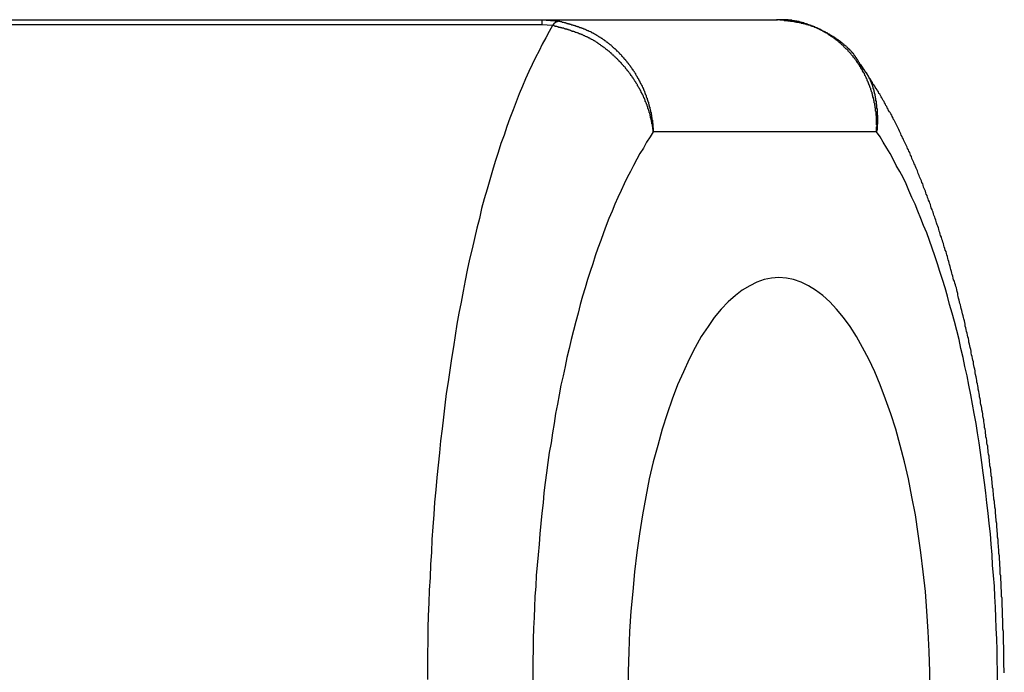
# Model space of a CAD drawing. Extents: x -175 to 199, y 100 to 320.
# Drawn here: x -122 to -119, y 156 to 158 of the extents above; entities that cross this region are included whole.
import ezdxf

# ---------------------------------------------------------------- set-up
doc = ezdxf.new("R2010")
doc.units = 0
doc.layers.get('0').update_dxf_attribs({"linetype": 'CONTINUOUS'})

msp = doc.modelspace()

# ---------------------------------------------------------------- linework, layer by layer
at = {"color": 7, "linetype": 'CONTINUOUS'}
for p, q in [((-123.8391, 157.7532), (-120.4774, 157.7532)), ((-120.4774, 157.7532), (-119.9536, 157.7532)), ((-120.4774, 157.7532), (-120.4388, 157.7501)), ((-120.4774, 157.7532), (-120.4774, 157.7421)), ((-120.4536, 157.7401), (-120.4774, 157.7421)), ((-119.7308, 157.5032), (-120.2289, 157.5032))]:
    msp.add_line(p, q, dxfattribs=at)
at = {"color": 8, "linetype": 'CONTINUOUS'}
msp.add_line((-120.4774, 157.7421), (-123.8391, 157.7421), dxfattribs=at)
at = {"color": 7, "linetype": 'CONTINUOUS'}
for points in [[(-120.454, 157.74, 0), (-120.461, 157.727, 0), (-120.469, 157.713, 0), (-120.477, 157.699, 0), (-120.484, 157.684, 0), (-120.492, 157.669, 0), (-120.499, 157.653, 0), (-120.507, 157.638, 0), (-120.514, 157.621, 0), (-120.521, 157.605, 0), (-120.528, 157.588, 0), (-120.535, 157.57, 0), (-120.542, 157.552, 0), (-120.549, 157.534, 0), (-120.556, 157.515, 0), (-120.562, 157.496, 0), (-120.569, 157.477, 0), (-120.575, 157.457, 0), (-120.582, 157.437, 0), (-120.588, 157.417, 0), (-120.594, 157.396, 0), (-120.6, 157.375, 0), (-120.606, 157.354, 0), (-120.612, 157.332, 0), (-120.617, 157.31, 0), (-120.623, 157.288, 0), (-120.628, 157.265, 0), (-120.633, 157.242, 0), (-120.639, 157.219, 0), (-120.644, 157.195, 0), (-120.649, 157.172, 0), (-120.653, 157.148, 0), (-120.658, 157.123, 0), (-120.663, 157.099, 0), (-120.667, 157.074, 0), (-120.671, 157.049, 0), (-120.675, 157.024, 0), (-120.679, 156.998, 0), (-120.683, 156.972, 0), (-120.687, 156.946, 0), (-120.691, 156.92, 0), (-120.694, 156.894, 0), (-120.697, 156.867, 0), (-120.7, 156.841, 0), (-120.704, 156.814, 0), (-120.706, 156.787, 0), (-120.709, 156.76, 0), (-120.712, 156.732, 0), (-120.714, 156.705, 0), (-120.717, 156.677, 0), (-120.719, 156.65, 0), (-120.721, 156.622, 0), (-120.723, 156.594, 0), (-120.724, 156.566, 0), (-120.726, 156.538, 0), (-120.727, 156.509, 0), (-120.729, 156.481, 0), (-120.73, 156.453, 0), (-120.731, 156.424, 0), (-120.732, 156.396, 0), (-120.732, 156.367, 0), (-120.733, 156.339, 0), (-120.733, 156.31, 0), (-120.733, 156.282, 0)], [(-120.229, 157.503, 0), (-120.236, 157.492, 0), (-120.244, 157.48, 0), (-120.251, 157.467, 0), (-120.259, 157.455, 0), (-120.266, 157.442, 0), (-120.273, 157.428, 0), (-120.28, 157.415, 0), (-120.287, 157.401, 0), (-120.294, 157.387, 0), (-120.301, 157.372, 0), (-120.308, 157.357, 0), (-120.315, 157.342, 0), (-120.321, 157.326, 0), (-120.328, 157.31, 0), (-120.334, 157.294, 0), (-120.34, 157.278, 0), (-120.346, 157.261, 0), (-120.353, 157.244, 0), (-120.359, 157.227, 0), (-120.364, 157.209, 0), (-120.37, 157.192, 0), (-120.376, 157.174, 0), (-120.381, 157.155, 0), (-120.387, 157.137, 0), (-120.392, 157.118, 0), (-120.397, 157.099, 0), (-120.402, 157.08, 0), (-120.407, 157.06, 0), (-120.412, 157.04, 0), (-120.417, 157.02, 0), (-120.422, 157, 0), (-120.426, 156.98, 0), (-120.43, 156.959, 0), (-120.435, 156.938, 0), (-120.439, 156.917, 0), (-120.443, 156.896, 0), (-120.447, 156.875, 0), (-120.45, 156.853, 0), (-120.454, 156.832, 0), (-120.457, 156.81, 0), (-120.461, 156.788, 0), (-120.464, 156.766, 0), (-120.467, 156.743, 0), (-120.47, 156.721, 0), (-120.473, 156.698, 0), (-120.475, 156.676, 0), (-120.478, 156.653, 0), (-120.48, 156.63, 0), (-120.482, 156.607, 0), (-120.484, 156.584, 0), (-120.486, 156.56, 0), (-120.488, 156.537, 0), (-120.49, 156.514, 0), (-120.491, 156.49, 0), (-120.493, 156.467, 0), (-120.494, 156.443, 0), (-120.495, 156.42, 0), (-120.496, 156.396, 0), (-120.497, 156.372, 0), (-120.497, 156.348, 0), (-120.498, 156.325, 0), (-120.498, 156.301, 0), (-120.498, 156.277, 0)], [(-119.461, 156.277, 0), (-119.461, 156.301, 0), (-119.462, 156.325, 0), (-119.462, 156.348, 0), (-119.463, 156.372, 0), (-119.464, 156.396, 0), (-119.465, 156.42, 0), (-119.466, 156.443, 0), (-119.467, 156.467, 0), (-119.468, 156.49, 0), (-119.47, 156.514, 0), (-119.472, 156.537, 0), (-119.473, 156.56, 0), (-119.475, 156.584, 0), (-119.477, 156.607, 0), (-119.48, 156.63, 0), (-119.482, 156.653, 0), (-119.485, 156.676, 0), (-119.487, 156.698, 0), (-119.49, 156.721, 0), (-119.493, 156.743, 0), (-119.496, 156.766, 0), (-119.499, 156.788, 0), (-119.502, 156.81, 0), (-119.506, 156.832, 0), (-119.509, 156.853, 0), (-119.513, 156.875, 0), (-119.517, 156.896, 0), (-119.521, 156.917, 0), (-119.525, 156.938, 0), (-119.529, 156.959, 0), (-119.534, 156.98, 0), (-119.538, 157, 0), (-119.543, 157.02, 0), (-119.547, 157.04, 0), (-119.552, 157.06, 0), (-119.557, 157.08, 0), (-119.562, 157.099, 0), (-119.568, 157.118, 0), (-119.573, 157.137, 0), (-119.578, 157.155, 0), (-119.584, 157.174, 0), (-119.59, 157.192, 0), (-119.595, 157.209, 0), (-119.601, 157.227, 0), (-119.607, 157.244, 0), (-119.613, 157.261, 0), (-119.619, 157.278, 0), (-119.626, 157.294, 0), (-119.632, 157.31, 0), (-119.639, 157.326, 0), (-119.645, 157.342, 0), (-119.652, 157.357, 0), (-119.659, 157.372, 0), (-119.665, 157.387, 0), (-119.672, 157.401, 0), (-119.679, 157.415, 0), (-119.687, 157.428, 0), (-119.694, 157.442, 0), (-119.701, 157.455, 0), (-119.708, 157.467, 0), (-119.716, 157.48, 0), (-119.723, 157.492, 0), (-119.731, 157.503, 0)], [(-119.949, 157.178, 0), (-119.965, 157.177, 0), (-119.982, 157.174, 0), (-119.998, 157.168, 0), (-120.014, 157.16, 0), (-120.031, 157.15, 0), (-120.046, 157.138, 0), (-120.062, 157.124, 0), (-120.078, 157.108, 0), (-120.093, 157.089, 0), (-120.107, 157.069, 0), (-120.122, 157.047, 0), (-120.136, 157.022, 0), (-120.149, 156.996, 0), (-120.162, 156.968, 0), (-120.175, 156.939, 0), (-120.187, 156.907, 0), (-120.198, 156.874, 0), (-120.209, 156.84, 0), (-120.219, 156.804, 0), (-120.229, 156.767, 0), (-120.238, 156.729, 0), (-120.246, 156.689, 0), (-120.253, 156.649, 0), (-120.26, 156.607, 0), (-120.266, 156.565, 0), (-120.271, 156.522, 0), (-120.275, 156.478, 0), (-120.279, 156.434, 0), (-120.282, 156.389, 0), (-120.284, 156.344, 0), (-120.285, 156.299, 0), (-120.285, 156.253, 0)], [(-119.612, 156.253, 0), (-119.612, 156.299, 0), (-119.614, 156.344, 0), (-119.616, 156.389, 0), (-119.619, 156.434, 0), (-119.622, 156.478, 0), (-119.627, 156.522, 0), (-119.632, 156.565, 0), (-119.638, 156.607, 0), (-119.644, 156.649, 0), (-119.652, 156.689, 0), (-119.66, 156.729, 0), (-119.669, 156.767, 0), (-119.678, 156.804, 0), (-119.688, 156.84, 0), (-119.699, 156.874, 0), (-119.711, 156.907, 0), (-119.723, 156.939, 0), (-119.735, 156.968, 0), (-119.748, 156.996, 0), (-119.762, 157.022, 0), (-119.776, 157.047, 0), (-119.79, 157.069, 0), (-119.805, 157.089, 0), (-119.82, 157.108, 0), (-119.835, 157.124, 0), (-119.851, 157.138, 0), (-119.867, 157.15, 0), (-119.883, 157.16, 0), (-119.899, 157.168, 0), (-119.916, 157.174, 0), (-119.932, 157.177, 0), (-119.949, 157.178, 0)]]:
    msp.add_polyline3d(points, dxfattribs=at)
at = {"color": 7}
for points in [[(-120.229, 157.503, 0), (-120.229, 157.504, 0), (-120.229, 157.506, 0), (-120.229, 157.507, 0), (-120.229, 157.508, 0), (-120.23, 157.509, 0), (-120.23, 157.51, 0), (-120.23, 157.511, 0), (-120.23, 157.513, 0), (-120.23, 157.514, 0), (-120.231, 157.515, 0), (-120.231, 157.516, 0), (-120.231, 157.517, 0), (-120.231, 157.518, 0), (-120.231, 157.52, 0), (-120.232, 157.521, 0), (-120.232, 157.522, 0), (-120.232, 157.523, 0), (-120.232, 157.524, 0), (-120.232, 157.525, 0), (-120.233, 157.527, 0), (-120.233, 157.528, 0), (-120.233, 157.529, 0), (-120.234, 157.53, 0), (-120.234, 157.531, 0), (-120.234, 157.532, 0), (-120.234, 157.533, 0), (-120.235, 157.535, 0), (-120.235, 157.536, 0), (-120.235, 157.537, 0), (-120.235, 157.538, 0), (-120.236, 157.539, 0), (-120.236, 157.54, 0), (-120.236, 157.542, 0), (-120.237, 157.543, 0), (-120.237, 157.544, 0), (-120.237, 157.545, 0), (-120.238, 157.546, 0), (-120.238, 157.547, 0), (-120.238, 157.549, 0), (-120.239, 157.55, 0), (-120.239, 157.551, 0), (-120.24, 157.552, 0), (-120.24, 157.553, 0), (-120.24, 157.554, 0), (-120.241, 157.555, 0), (-120.241, 157.557, 0), (-120.241, 157.558, 0), (-120.242, 157.559, 0), (-120.242, 157.56, 0), (-120.243, 157.561, 0), (-120.243, 157.562, 0), (-120.243, 157.563, 0), (-120.244, 157.565, 0), (-120.244, 157.566, 0), (-120.245, 157.567, 0), (-120.245, 157.568, 0), (-120.246, 157.569, 0), (-120.246, 157.57, 0), (-120.247, 157.571, 0), (-120.247, 157.572, 0), (-120.247, 157.574, 0), (-120.248, 157.575, 0), (-120.248, 157.576, 0), (-120.249, 157.577, 0), (-120.249, 157.578, 0), (-120.25, 157.579, 0), (-120.25, 157.58, 0), (-120.251, 157.581, 0), (-120.251, 157.583, 0), (-120.252, 157.584, 0), (-120.252, 157.585, 0), (-120.253, 157.586, 0), (-120.253, 157.587, 0), (-120.254, 157.588, 0), (-120.255, 157.589, 0), (-120.255, 157.59, 0), (-120.256, 157.591, 0), (-120.256, 157.592, 0), (-120.257, 157.594, 0), (-120.257, 157.595, 0), (-120.258, 157.596, 0), (-120.258, 157.597, 0), (-120.259, 157.598, 0), (-120.26, 157.599, 0), (-120.26, 157.6, 0), (-120.261, 157.601, 0), (-120.261, 157.602, 0), (-120.262, 157.603, 0), (-120.263, 157.604, 0), (-120.263, 157.605, 0), (-120.264, 157.606, 0), (-120.264, 157.608, 0), (-120.265, 157.609, 0), (-120.266, 157.61, 0), (-120.266, 157.611, 0), (-120.267, 157.612, 0), (-120.268, 157.613, 0), (-120.268, 157.614, 0), (-120.269, 157.615, 0), (-120.27, 157.616, 0), (-120.27, 157.617, 0), (-120.271, 157.618, 0), (-120.272, 157.619, 0), (-120.272, 157.62, 0), (-120.273, 157.621, 0), (-120.274, 157.622, 0), (-120.274, 157.623, 0), (-120.275, 157.624, 0), (-120.276, 157.625, 0), (-120.276, 157.626, 0), (-120.277, 157.627, 0), (-120.278, 157.628, 0), (-120.279, 157.629, 0), (-120.279, 157.63, 0), (-120.28, 157.631, 0), (-120.281, 157.632, 0), (-120.281, 157.633, 0), (-120.282, 157.634, 0), (-120.283, 157.635, 0), (-120.284, 157.636, 0), (-120.284, 157.637, 0), (-120.285, 157.638, 0), (-120.286, 157.639, 0), (-120.287, 157.64, 0), (-120.287, 157.641, 0), (-120.288, 157.642, 0), (-120.289, 157.643, 0), (-120.29, 157.644, 0), (-120.291, 157.645, 0), (-120.291, 157.646, 0), (-120.292, 157.647, 0), (-120.293, 157.648, 0), (-120.294, 157.649, 0), (-120.295, 157.649, 0), (-120.295, 157.65, 0), (-120.296, 157.651, 0), (-120.297, 157.652, 0), (-120.298, 157.653, 0), (-120.299, 157.654, 0), (-120.3, 157.655, 0), (-120.3, 157.656, 0), (-120.301, 157.657, 0), (-120.302, 157.658, 0), (-120.303, 157.659, 0), (-120.304, 157.66, 0), (-120.305, 157.66, 0), (-120.305, 157.661, 0), (-120.306, 157.662, 0), (-120.307, 157.663, 0), (-120.308, 157.664, 0), (-120.309, 157.665, 0), (-120.31, 157.666, 0), (-120.311, 157.667, 0), (-120.312, 157.668, 0), (-120.312, 157.668, 0), (-120.313, 157.669, 0), (-120.314, 157.67, 0), (-120.315, 157.671, 0), (-120.316, 157.672, 0), (-120.317, 157.673, 0), (-120.318, 157.674, 0), (-120.319, 157.674, 0), (-120.32, 157.675, 0), (-120.321, 157.676, 0), (-120.322, 157.677, 0), (-120.323, 157.678, 0), (-120.323, 157.679, 0), (-120.324, 157.679, 0), (-120.325, 157.68, 0), (-120.326, 157.681, 0), (-120.327, 157.682, 0), (-120.328, 157.683, 0), (-120.329, 157.683, 0), (-120.33, 157.684, 0), (-120.331, 157.685, 0), (-120.332, 157.686, 0), (-120.333, 157.686, 0), (-120.334, 157.687, 0), (-120.335, 157.688, 0), (-120.336, 157.689, 0), (-120.337, 157.69, 0), (-120.338, 157.69, 0), (-120.339, 157.691, 0), (-120.34, 157.692, 0), (-120.341, 157.693, 0), (-120.342, 157.693, 0), (-120.343, 157.694, 0), (-120.344, 157.695, 0), (-120.345, 157.695, 0), (-120.346, 157.696, 0), (-120.347, 157.697, 0), (-120.348, 157.698, 0), (-120.349, 157.698, 0), (-120.35, 157.699, 0), (-120.351, 157.7, 0), (-120.352, 157.7, 0), (-120.353, 157.701, 0), (-120.354, 157.702, 0), (-120.355, 157.702, 0), (-120.356, 157.703, 0), (-120.357, 157.704, 0), (-120.358, 157.704, 0), (-120.359, 157.705, 0), (-120.36, 157.706, 0), (-120.361, 157.706, 0), (-120.362, 157.707, 0), (-120.363, 157.707, 0), (-120.364, 157.708, 0), (-120.366, 157.709, 0), (-120.367, 157.709, 0), (-120.368, 157.71, 0), (-120.369, 157.71, 0), (-120.37, 157.711, 0), (-120.371, 157.712, 0), (-120.372, 157.712, 0), (-120.373, 157.713, 0), (-120.374, 157.713, 0), (-120.375, 157.714, 0), (-120.376, 157.714, 0), (-120.377, 157.715, 0), (-120.378, 157.715, 0), (-120.38, 157.716, 0), (-120.381, 157.716, 0), (-120.382, 157.717, 0), (-120.383, 157.717, 0), (-120.384, 157.718, 0), (-120.385, 157.718, 0), (-120.386, 157.719, 0), (-120.387, 157.719, 0), (-120.388, 157.72, 0), (-120.389, 157.72, 0), (-120.391, 157.721, 0), (-120.392, 157.721, 0), (-120.393, 157.722, 0), (-120.394, 157.722, 0), (-120.395, 157.722, 0), (-120.396, 157.723, 0), (-120.397, 157.723, 0), (-120.398, 157.724, 0), (-120.399, 157.724, 0), (-120.401, 157.725, 0), (-120.402, 157.725, 0), (-120.403, 157.725, 0), (-120.404, 157.726, 0), (-120.405, 157.726, 0), (-120.406, 157.727, 0), (-120.407, 157.727, 0), (-120.409, 157.727, 0), (-120.41, 157.728, 0), (-120.411, 157.728, 0), (-120.412, 157.728, 0), (-120.413, 157.729, 0), (-120.414, 157.729, 0), (-120.415, 157.73, 0), (-120.417, 157.73, 0), (-120.418, 157.73, 0), (-120.419, 157.731, 0), (-120.42, 157.731, 0), (-120.421, 157.731, 0), (-120.422, 157.732, 0), (-120.423, 157.732, 0), (-120.425, 157.732, 0), (-120.426, 157.733, 0), (-120.427, 157.733, 0), (-120.428, 157.733, 0), (-120.429, 157.734, 0), (-120.43, 157.734, 0), (-120.432, 157.734, 0), (-120.433, 157.735, 0), (-120.434, 157.735, 0), (-120.435, 157.735, 0), (-120.436, 157.736, 0), (-120.437, 157.736, 0), (-120.438, 157.736, 0), (-120.44, 157.736, 0), (-120.441, 157.737, 0), (-120.442, 157.737, 0), (-120.443, 157.737, 0), (-120.444, 157.738, 0), (-120.445, 157.738, 0), (-120.447, 157.738, 0), (-120.448, 157.739, 0), (-120.449, 157.739, 0), (-120.45, 157.739, 0), (-120.451, 157.74, 0), (-120.452, 157.74, 0), (-120.454, 157.74, 0)], [(-120.439, 157.75, 0), (-120.438, 157.75, 0), (-120.436, 157.749, 0), (-120.435, 157.749, 0), (-120.434, 157.749, 0), (-120.433, 157.749, 0), (-120.432, 157.748, 0), (-120.431, 157.748, 0), (-120.43, 157.748, 0), (-120.428, 157.747, 0), (-120.427, 157.747, 0), (-120.426, 157.747, 0), (-120.425, 157.746, 0), (-120.424, 157.746, 0), (-120.423, 157.746, 0), (-120.422, 157.745, 0), (-120.42, 157.745, 0), (-120.419, 157.745, 0), (-120.418, 157.744, 0), (-120.417, 157.744, 0), (-120.416, 157.744, 0), (-120.415, 157.743, 0), (-120.414, 157.743, 0), (-120.413, 157.743, 0), (-120.411, 157.742, 0), (-120.41, 157.742, 0), (-120.409, 157.742, 0), (-120.408, 157.741, 0), (-120.407, 157.741, 0), (-120.406, 157.741, 0), (-120.405, 157.74, 0), (-120.403, 157.74, 0), (-120.402, 157.739, 0), (-120.401, 157.739, 0), (-120.4, 157.739, 0), (-120.399, 157.738, 0), (-120.398, 157.738, 0), (-120.397, 157.738, 0), (-120.396, 157.737, 0), (-120.395, 157.737, 0), (-120.393, 157.736, 0), (-120.392, 157.736, 0), (-120.391, 157.736, 0), (-120.39, 157.735, 0), (-120.389, 157.735, 0), (-120.388, 157.734, 0), (-120.387, 157.734, 0), (-120.386, 157.734, 0), (-120.385, 157.733, 0), (-120.383, 157.733, 0), (-120.382, 157.732, 0), (-120.381, 157.732, 0), (-120.38, 157.731, 0), (-120.379, 157.731, 0), (-120.378, 157.73, 0), (-120.377, 157.73, 0), (-120.376, 157.729, 0), (-120.375, 157.729, 0), (-120.374, 157.729, 0), (-120.373, 157.728, 0), (-120.372, 157.728, 0), (-120.37, 157.727, 0), (-120.369, 157.727, 0), (-120.368, 157.726, 0), (-120.367, 157.725, 0), (-120.366, 157.725, 0), (-120.365, 157.724, 0), (-120.364, 157.724, 0), (-120.363, 157.723, 0), (-120.362, 157.723, 0), (-120.361, 157.722, 0), (-120.36, 157.722, 0), (-120.359, 157.721, 0), (-120.358, 157.72, 0), (-120.357, 157.72, 0), (-120.356, 157.719, 0), (-120.355, 157.719, 0), (-120.354, 157.718, 0), (-120.353, 157.717, 0), (-120.352, 157.717, 0), (-120.351, 157.716, 0), (-120.35, 157.715, 0), (-120.349, 157.715, 0), (-120.348, 157.714, 0), (-120.347, 157.714, 0), (-120.346, 157.713, 0), (-120.345, 157.712, 0), (-120.344, 157.712, 0), (-120.343, 157.711, 0), (-120.342, 157.71, 0), (-120.341, 157.709, 0), (-120.34, 157.709, 0), (-120.339, 157.708, 0), (-120.338, 157.707, 0), (-120.337, 157.707, 0), (-120.336, 157.706, 0), (-120.335, 157.705, 0), (-120.334, 157.704, 0), (-120.333, 157.704, 0), (-120.332, 157.703, 0), (-120.331, 157.702, 0), (-120.33, 157.701, 0), (-120.329, 157.701, 0), (-120.328, 157.7, 0), (-120.327, 157.699, 0), (-120.326, 157.698, 0), (-120.325, 157.698, 0), (-120.324, 157.697, 0), (-120.323, 157.696, 0), (-120.322, 157.695, 0), (-120.321, 157.694, 0), (-120.321, 157.694, 0), (-120.32, 157.693, 0), (-120.319, 157.692, 0), (-120.318, 157.691, 0), (-120.317, 157.69, 0), (-120.316, 157.689, 0), (-120.315, 157.689, 0), (-120.314, 157.688, 0), (-120.313, 157.687, 0), (-120.312, 157.686, 0), (-120.312, 157.685, 0), (-120.311, 157.684, 0), (-120.31, 157.684, 0), (-120.309, 157.683, 0), (-120.308, 157.682, 0), (-120.307, 157.681, 0), (-120.306, 157.68, 0), (-120.305, 157.679, 0), (-120.305, 157.678, 0), (-120.304, 157.677, 0), (-120.303, 157.676, 0), (-120.302, 157.676, 0), (-120.301, 157.675, 0), (-120.3, 157.674, 0), (-120.3, 157.673, 0), (-120.299, 157.672, 0), (-120.298, 157.671, 0), (-120.297, 157.67, 0), (-120.296, 157.669, 0), (-120.295, 157.668, 0), (-120.295, 157.667, 0), (-120.294, 157.666, 0), (-120.293, 157.665, 0), (-120.292, 157.665, 0), (-120.291, 157.664, 0), (-120.291, 157.663, 0), (-120.29, 157.662, 0), (-120.289, 157.661, 0), (-120.288, 157.66, 0), (-120.288, 157.659, 0), (-120.287, 157.658, 0), (-120.286, 157.657, 0), (-120.285, 157.656, 0), (-120.285, 157.655, 0), (-120.284, 157.654, 0), (-120.283, 157.653, 0), (-120.282, 157.652, 0), (-120.282, 157.651, 0), (-120.281, 157.65, 0), (-120.28, 157.649, 0), (-120.279, 157.648, 0), (-120.279, 157.647, 0), (-120.278, 157.646, 0), (-120.277, 157.645, 0), (-120.277, 157.644, 0), (-120.276, 157.643, 0), (-120.275, 157.642, 0), (-120.275, 157.641, 0), (-120.274, 157.64, 0), (-120.273, 157.639, 0), (-120.272, 157.638, 0), (-120.272, 157.637, 0), (-120.271, 157.636, 0), (-120.27, 157.635, 0), (-120.27, 157.634, 0), (-120.269, 157.633, 0), (-120.269, 157.632, 0), (-120.268, 157.63, 0), (-120.267, 157.629, 0), (-120.267, 157.628, 0), (-120.266, 157.627, 0), (-120.265, 157.626, 0), (-120.265, 157.625, 0), (-120.264, 157.624, 0), (-120.264, 157.623, 0), (-120.263, 157.622, 0), (-120.262, 157.621, 0), (-120.262, 157.62, 0), (-120.261, 157.619, 0), (-120.261, 157.618, 0), (-120.26, 157.617, 0), (-120.259, 157.615, 0), (-120.259, 157.614, 0), (-120.258, 157.613, 0), (-120.258, 157.612, 0), (-120.257, 157.611, 0), (-120.257, 157.61, 0), (-120.256, 157.609, 0), (-120.256, 157.608, 0), (-120.255, 157.607, 0), (-120.254, 157.605, 0), (-120.254, 157.604, 0), (-120.253, 157.603, 0), (-120.253, 157.602, 0), (-120.252, 157.601, 0), (-120.252, 157.6, 0), (-120.251, 157.599, 0), (-120.251, 157.598, 0), (-120.25, 157.596, 0), (-120.25, 157.595, 0), (-120.249, 157.594, 0), (-120.249, 157.593, 0), (-120.249, 157.592, 0), (-120.248, 157.591, 0), (-120.248, 157.59, 0), (-120.247, 157.588, 0), (-120.247, 157.587, 0), (-120.246, 157.586, 0), (-120.246, 157.585, 0), (-120.245, 157.584, 0), (-120.245, 157.583, 0), (-120.245, 157.581, 0), (-120.244, 157.58, 0), (-120.244, 157.579, 0), (-120.243, 157.578, 0), (-120.243, 157.577, 0), (-120.243, 157.576, 0), (-120.242, 157.574, 0), (-120.242, 157.573, 0), (-120.241, 157.572, 0), (-120.241, 157.571, 0), (-120.241, 157.57, 0), (-120.24, 157.569, 0), (-120.24, 157.567, 0), (-120.24, 157.566, 0), (-120.239, 157.565, 0), (-120.239, 157.564, 0), (-120.239, 157.563, 0), (-120.238, 157.561, 0), (-120.238, 157.56, 0), (-120.238, 157.559, 0), (-120.237, 157.558, 0), (-120.237, 157.557, 0), (-120.237, 157.555, 0), (-120.236, 157.554, 0), (-120.236, 157.553, 0), (-120.236, 157.552, 0), (-120.235, 157.551, 0), (-120.235, 157.549, 0), (-120.235, 157.548, 0), (-120.235, 157.547, 0), (-120.234, 157.546, 0), (-120.234, 157.545, 0), (-120.234, 157.543, 0), (-120.234, 157.542, 0), (-120.233, 157.541, 0), (-120.233, 157.54, 0), (-120.233, 157.538, 0), (-120.233, 157.537, 0), (-120.233, 157.536, 0), (-120.232, 157.535, 0), (-120.232, 157.534, 0), (-120.232, 157.532, 0), (-120.232, 157.531, 0), (-120.232, 157.53, 0), (-120.231, 157.529, 0), (-120.231, 157.528, 0), (-120.231, 157.526, 0), (-120.231, 157.525, 0), (-120.231, 157.524, 0), (-120.231, 157.523, 0), (-120.23, 157.521, 0), (-120.23, 157.52, 0), (-120.23, 157.519, 0), (-120.23, 157.518, 0), (-120.23, 157.517, 0), (-120.23, 157.515, 0), (-120.23, 157.514, 0), (-120.23, 157.513, 0), (-120.229, 157.512, 0), (-120.229, 157.511, 0), (-120.229, 157.509, 0), (-120.229, 157.508, 0), (-120.229, 157.507, 0), (-120.229, 157.506, 0), (-120.229, 157.504, 0), (-120.229, 157.503, 0)], [(-119.766, 157.652, 0), (-119.767, 157.652, 0), (-119.767, 157.653, 0), (-119.768, 157.654, 0), (-119.768, 157.655, 0), (-119.769, 157.655, 0), (-119.769, 157.656, 0), (-119.769, 157.657, 0), (-119.77, 157.658, 0), (-119.77, 157.658, 0), (-119.771, 157.659, 0), (-119.771, 157.66, 0), (-119.772, 157.661, 0), (-119.772, 157.661, 0), (-119.772, 157.662, 0), (-119.773, 157.663, 0), (-119.773, 157.664, 0), (-119.774, 157.664, 0), (-119.774, 157.665, 0), (-119.775, 157.666, 0), (-119.775, 157.667, 0), (-119.776, 157.667, 0), (-119.776, 157.668, 0), (-119.777, 157.669, 0), (-119.777, 157.67, 0), (-119.778, 157.67, 0), (-119.778, 157.671, 0), (-119.779, 157.672, 0), (-119.779, 157.672, 0), (-119.78, 157.673, 0), (-119.78, 157.674, 0), (-119.781, 157.674, 0), (-119.781, 157.675, 0), (-119.782, 157.676, 0), (-119.782, 157.677, 0), (-119.783, 157.677, 0), (-119.783, 157.678, 0), (-119.784, 157.679, 0), (-119.785, 157.679, 0), (-119.785, 157.68, 0), (-119.786, 157.681, 0), (-119.786, 157.681, 0), (-119.787, 157.682, 0), (-119.787, 157.682, 0), (-119.788, 157.683, 0), (-119.789, 157.684, 0), (-119.789, 157.684, 0), (-119.79, 157.685, 0), (-119.79, 157.686, 0), (-119.791, 157.686, 0), (-119.792, 157.687, 0), (-119.792, 157.688, 0), (-119.793, 157.688, 0), (-119.794, 157.689, 0), (-119.794, 157.689, 0), (-119.795, 157.69, 0), (-119.795, 157.691, 0), (-119.796, 157.691, 0), (-119.797, 157.692, 0), (-119.797, 157.692, 0), (-119.798, 157.693, 0), (-119.799, 157.694, 0), (-119.799, 157.694, 0), (-119.8, 157.695, 0), (-119.801, 157.695, 0), (-119.801, 157.696, 0), (-119.802, 157.696, 0), (-119.803, 157.697, 0), (-119.803, 157.698, 0), (-119.804, 157.698, 0), (-119.805, 157.699, 0), (-119.805, 157.699, 0), (-119.806, 157.7, 0), (-119.807, 157.7, 0), (-119.807, 157.701, 0), (-119.808, 157.701, 0), (-119.809, 157.702, 0), (-119.81, 157.702, 0), (-119.81, 157.703, 0), (-119.811, 157.704, 0), (-119.812, 157.704, 0), (-119.812, 157.705, 0), (-119.813, 157.705, 0), (-119.814, 157.706, 0), (-119.815, 157.706, 0), (-119.815, 157.707, 0), (-119.816, 157.707, 0), (-119.817, 157.708, 0), (-119.817, 157.708, 0), (-119.818, 157.709, 0), (-119.819, 157.709, 0), (-119.82, 157.71, 0), (-119.82, 157.71, 0), (-119.821, 157.711, 0), (-119.822, 157.711, 0), (-119.822, 157.712, 0), (-119.823, 157.712, 0), (-119.824, 157.713, 0), (-119.825, 157.713, 0), (-119.825, 157.714, 0), (-119.826, 157.714, 0), (-119.827, 157.715, 0), (-119.828, 157.715, 0), (-119.828, 157.716, 0), (-119.829, 157.716, 0), (-119.83, 157.716, 0), (-119.831, 157.717, 0), (-119.831, 157.717, 0), (-119.832, 157.718, 0), (-119.833, 157.718, 0), (-119.834, 157.719, 0), (-119.834, 157.719, 0), (-119.835, 157.72, 0), (-119.836, 157.72, 0), (-119.837, 157.721, 0), (-119.837, 157.721, 0), (-119.838, 157.721, 0), (-119.839, 157.722, 0), (-119.84, 157.722, 0), (-119.84, 157.723, 0), (-119.841, 157.723, 0), (-119.842, 157.724, 0), (-119.843, 157.724, 0), (-119.843, 157.724, 0), (-119.844, 157.725, 0), (-119.845, 157.725, 0), (-119.846, 157.726, 0), (-119.846, 157.726, 0), (-119.847, 157.726, 0), (-119.848, 157.727, 0), (-119.849, 157.727, 0), (-119.85, 157.728, 0), (-119.85, 157.728, 0), (-119.851, 157.728, 0), (-119.852, 157.729, 0), (-119.853, 157.729, 0), (-119.853, 157.73, 0), (-119.854, 157.73, 0), (-119.855, 157.73, 0), (-119.856, 157.731, 0), (-119.857, 157.731, 0), (-119.857, 157.732, 0), (-119.858, 157.732, 0), (-119.859, 157.732, 0), (-119.86, 157.733, 0), (-119.861, 157.733, 0), (-119.861, 157.733, 0), (-119.862, 157.734, 0), (-119.863, 157.734, 0), (-119.864, 157.734, 0), (-119.864, 157.735, 0), (-119.865, 157.735, 0), (-119.866, 157.735, 0), (-119.867, 157.736, 0), (-119.868, 157.736, 0), (-119.869, 157.737, 0), (-119.869, 157.737, 0), (-119.87, 157.737, 0), (-119.871, 157.738, 0), (-119.872, 157.738, 0), (-119.873, 157.738, 0), (-119.873, 157.739, 0), (-119.874, 157.739, 0), (-119.875, 157.739, 0), (-119.876, 157.739, 0), (-119.877, 157.74, 0), (-119.877, 157.74, 0), (-119.878, 157.74, 0), (-119.879, 157.741, 0), (-119.88, 157.741, 0), (-119.881, 157.741, 0), (-119.882, 157.742, 0), (-119.882, 157.742, 0), (-119.883, 157.742, 0), (-119.884, 157.742, 0), (-119.885, 157.743, 0), (-119.886, 157.743, 0), (-119.887, 157.743, 0), (-119.887, 157.744, 0), (-119.888, 157.744, 0), (-119.889, 157.744, 0), (-119.89, 157.744, 0), (-119.891, 157.745, 0), (-119.892, 157.745, 0), (-119.892, 157.745, 0), (-119.893, 157.746, 0), (-119.894, 157.746, 0), (-119.895, 157.746, 0), (-119.896, 157.746, 0), (-119.897, 157.747, 0), (-119.897, 157.747, 0), (-119.898, 157.747, 0), (-119.899, 157.747, 0), (-119.9, 157.747, 0), (-119.901, 157.748, 0), (-119.902, 157.748, 0), (-119.903, 157.748, 0), (-119.903, 157.748, 0), (-119.904, 157.749, 0), (-119.905, 157.749, 0), (-119.906, 157.749, 0), (-119.907, 157.749, 0), (-119.908, 157.749, 0), (-119.909, 157.75, 0), (-119.909, 157.75, 0), (-119.91, 157.75, 0), (-119.911, 157.75, 0), (-119.912, 157.75, 0), (-119.913, 157.75, 0), (-119.914, 157.751, 0), (-119.915, 157.751, 0), (-119.916, 157.751, 0), (-119.916, 157.751, 0), (-119.917, 157.751, 0), (-119.918, 157.751, 0), (-119.919, 157.751, 0), (-119.92, 157.752, 0), (-119.921, 157.752, 0), (-119.922, 157.752, 0), (-119.922, 157.752, 0), (-119.923, 157.752, 0), (-119.924, 157.752, 0), (-119.925, 157.752, 0), (-119.926, 157.752, 0), (-119.927, 157.752, 0), (-119.928, 157.753, 0), (-119.929, 157.753, 0), (-119.929, 157.753, 0), (-119.93, 157.753, 0), (-119.931, 157.753, 0), (-119.932, 157.753, 0), (-119.933, 157.753, 0), (-119.934, 157.753, 0), (-119.935, 157.753, 0), (-119.936, 157.753, 0), (-119.936, 157.753, 0), (-119.937, 157.753, 0), (-119.938, 157.753, 0), (-119.939, 157.753, 0), (-119.94, 157.753, 0), (-119.941, 157.753, 0), (-119.942, 157.753, 0), (-119.943, 157.753, 0), (-119.943, 157.753, 0), (-119.944, 157.753, 0), (-119.945, 157.753, 0), (-119.946, 157.753, 0), (-119.947, 157.753, 0), (-119.948, 157.753, 0), (-119.949, 157.753, 0), (-119.95, 157.753, 0), (-119.95, 157.753, 0), (-119.951, 157.753, 0), (-119.952, 157.753, 0), (-119.953, 157.752, 0), (-119.954, 157.752, 0)], [(-119.731, 157.503, 0), (-119.731, 157.505, 0), (-119.731, 157.506, 0), (-119.731, 157.507, 0), (-119.731, 157.509, 0), (-119.731, 157.51, 0), (-119.731, 157.511, 0), (-119.731, 157.513, 0), (-119.731, 157.514, 0), (-119.73, 157.515, 0), (-119.73, 157.517, 0), (-119.73, 157.518, 0), (-119.731, 157.519, 0), (-119.731, 157.521, 0), (-119.731, 157.522, 0), (-119.731, 157.524, 0), (-119.731, 157.525, 0), (-119.731, 157.526, 0), (-119.731, 157.528, 0), (-119.731, 157.529, 0), (-119.731, 157.53, 0), (-119.731, 157.532, 0), (-119.731, 157.533, 0), (-119.731, 157.534, 0), (-119.731, 157.536, 0), (-119.731, 157.537, 0), (-119.731, 157.538, 0), (-119.732, 157.54, 0), (-119.732, 157.541, 0), (-119.732, 157.542, 0), (-119.732, 157.544, 0), (-119.732, 157.545, 0), (-119.732, 157.546, 0), (-119.732, 157.548, 0), (-119.733, 157.549, 0), (-119.733, 157.55, 0), (-119.733, 157.552, 0), (-119.733, 157.553, 0), (-119.733, 157.554, 0), (-119.733, 157.556, 0), (-119.734, 157.557, 0), (-119.734, 157.558, 0), (-119.734, 157.56, 0), (-119.734, 157.561, 0), (-119.735, 157.562, 0), (-119.735, 157.564, 0), (-119.735, 157.565, 0), (-119.735, 157.566, 0), (-119.736, 157.568, 0), (-119.736, 157.569, 0), (-119.736, 157.57, 0), (-119.736, 157.572, 0), (-119.737, 157.573, 0), (-119.737, 157.574, 0), (-119.737, 157.576, 0), (-119.738, 157.577, 0), (-119.738, 157.578, 0), (-119.738, 157.579, 0), (-119.739, 157.581, 0), (-119.739, 157.582, 0), (-119.739, 157.583, 0), (-119.74, 157.585, 0), (-119.74, 157.586, 0), (-119.74, 157.587, 0), (-119.741, 157.588, 0), (-119.741, 157.59, 0), (-119.741, 157.591, 0), (-119.742, 157.592, 0), (-119.742, 157.594, 0), (-119.743, 157.595, 0), (-119.743, 157.596, 0), (-119.744, 157.597, 0), (-119.744, 157.599, 0), (-119.744, 157.6, 0), (-119.745, 157.601, 0), (-119.745, 157.602, 0), (-119.746, 157.604, 0), (-119.746, 157.605, 0), (-119.747, 157.606, 0), (-119.747, 157.607, 0), (-119.748, 157.609, 0), (-119.748, 157.61, 0), (-119.749, 157.611, 0), (-119.749, 157.612, 0), (-119.75, 157.614, 0), (-119.75, 157.615, 0), (-119.751, 157.616, 0), (-119.751, 157.617, 0), (-119.752, 157.618, 0), (-119.752, 157.62, 0), (-119.753, 157.621, 0), (-119.753, 157.622, 0), (-119.754, 157.623, 0), (-119.754, 157.624, 0), (-119.755, 157.626, 0), (-119.756, 157.627, 0), (-119.756, 157.628, 0), (-119.757, 157.629, 0), (-119.757, 157.63, 0), (-119.758, 157.632, 0), (-119.758, 157.633, 0), (-119.759, 157.634, 0), (-119.76, 157.635, 0), (-119.76, 157.636, 0), (-119.761, 157.637, 0), (-119.762, 157.639, 0), (-119.762, 157.64, 0), (-119.763, 157.641, 0), (-119.764, 157.642, 0), (-119.764, 157.643, 0), (-119.765, 157.644, 0), (-119.766, 157.645, 0), (-119.766, 157.646, 0), (-119.767, 157.648, 0), (-119.768, 157.649, 0), (-119.768, 157.65, 0), (-119.769, 157.651, 0), (-119.77, 157.652, 0), (-119.77, 157.653, 0), (-119.771, 157.654, 0), (-119.772, 157.655, 0), (-119.773, 157.656, 0), (-119.773, 157.657, 0), (-119.774, 157.658, 0), (-119.775, 157.66, 0), (-119.776, 157.661, 0), (-119.776, 157.662, 0), (-119.777, 157.663, 0), (-119.778, 157.664, 0), (-119.779, 157.665, 0), (-119.779, 157.666, 0), (-119.78, 157.667, 0), (-119.781, 157.668, 0), (-119.782, 157.669, 0), (-119.783, 157.67, 0), (-119.783, 157.671, 0), (-119.784, 157.672, 0), (-119.785, 157.673, 0), (-119.786, 157.674, 0), (-119.787, 157.675, 0), (-119.788, 157.676, 0), (-119.788, 157.677, 0), (-119.789, 157.678, 0), (-119.79, 157.679, 0), (-119.791, 157.68, 0), (-119.792, 157.681, 0), (-119.793, 157.682, 0), (-119.794, 157.683, 0), (-119.794, 157.684, 0), (-119.795, 157.685, 0), (-119.796, 157.686, 0), (-119.797, 157.687, 0), (-119.798, 157.687, 0), (-119.799, 157.688, 0), (-119.8, 157.689, 0), (-119.801, 157.69, 0), (-119.802, 157.691, 0), (-119.803, 157.692, 0), (-119.804, 157.693, 0), (-119.805, 157.694, 0), (-119.805, 157.695, 0), (-119.806, 157.696, 0), (-119.807, 157.696, 0), (-119.808, 157.697, 0), (-119.809, 157.698, 0), (-119.81, 157.699, 0), (-119.811, 157.7, 0), (-119.812, 157.701, 0), (-119.813, 157.702, 0), (-119.814, 157.702, 0), (-119.815, 157.703, 0), (-119.816, 157.704, 0), (-119.817, 157.705, 0), (-119.818, 157.706, 0), (-119.819, 157.707, 0), (-119.82, 157.707, 0), (-119.821, 157.708, 0), (-119.822, 157.709, 0), (-119.823, 157.71, 0), (-119.824, 157.711, 0), (-119.825, 157.711, 0), (-119.826, 157.712, 0), (-119.827, 157.713, 0), (-119.828, 157.714, 0), (-119.829, 157.714, 0), (-119.831, 157.715, 0), (-119.832, 157.716, 0), (-119.833, 157.717, 0), (-119.834, 157.717, 0), (-119.835, 157.718, 0), (-119.836, 157.719, 0), (-119.837, 157.719, 0), (-119.838, 157.72, 0), (-119.839, 157.721, 0), (-119.84, 157.722, 0), (-119.841, 157.722, 0), (-119.842, 157.723, 0), (-119.843, 157.724, 0), (-119.845, 157.724, 0), (-119.846, 157.725, 0), (-119.847, 157.725, 0), (-119.848, 157.726, 0), (-119.849, 157.727, 0), (-119.85, 157.727, 0), (-119.851, 157.728, 0), (-119.852, 157.729, 0), (-119.854, 157.729, 0), (-119.855, 157.73, 0), (-119.856, 157.73, 0), (-119.857, 157.731, 0), (-119.858, 157.731, 0), (-119.859, 157.732, 0), (-119.86, 157.733, 0), (-119.862, 157.733, 0), (-119.863, 157.734, 0), (-119.864, 157.734, 0), (-119.865, 157.735, 0), (-119.866, 157.735, 0), (-119.867, 157.736, 0), (-119.869, 157.736, 0), (-119.87, 157.737, 0), (-119.871, 157.737, 0), (-119.872, 157.738, 0), (-119.873, 157.738, 0), (-119.875, 157.738, 0), (-119.876, 157.739, 0), (-119.877, 157.739, 0), (-119.878, 157.74, 0), (-119.879, 157.74, 0), (-119.881, 157.741, 0), (-119.882, 157.741, 0), (-119.883, 157.741, 0), (-119.884, 157.742, 0), (-119.885, 157.742, 0), (-119.887, 157.742, 0), (-119.888, 157.743, 0), (-119.889, 157.743, 0), (-119.89, 157.743, 0), (-119.892, 157.744, 0), (-119.893, 157.744, 0), (-119.894, 157.744, 0), (-119.895, 157.745, 0), (-119.896, 157.745, 0), (-119.898, 157.745, 0), (-119.899, 157.745, 0), (-119.9, 157.746, 0), (-119.901, 157.746, 0), (-119.903, 157.746, 0), (-119.904, 157.747, 0), (-119.905, 157.747, 0), (-119.906, 157.747, 0), (-119.908, 157.747, 0), (-119.909, 157.747, 0), (-119.91, 157.748, 0), (-119.911, 157.748, 0), (-119.913, 157.748, 0), (-119.914, 157.748, 0), (-119.915, 157.749, 0), (-119.917, 157.749, 0), (-119.918, 157.749, 0), (-119.919, 157.749, 0), (-119.92, 157.749, 0), (-119.922, 157.749, 0), (-119.923, 157.75, 0), (-119.924, 157.75, 0), (-119.925, 157.75, 0), (-119.927, 157.75, 0), (-119.928, 157.75, 0), (-119.929, 157.751, 0), (-119.931, 157.751, 0), (-119.932, 157.751, 0), (-119.933, 157.751, 0), (-119.934, 157.751, 0), (-119.936, 157.751, 0), (-119.937, 157.751, 0), (-119.938, 157.752, 0), (-119.939, 157.752, 0), (-119.941, 157.752, 0), (-119.942, 157.752, 0), (-119.943, 157.752, 0), (-119.945, 157.752, 0), (-119.946, 157.752, 0), (-119.947, 157.753, 0), (-119.948, 157.753, 0), (-119.95, 157.753, 0), (-119.951, 157.753, 0), (-119.952, 157.753, 0), (-119.954, 157.753, 0)], [(-119.446, 156.297, 0), (-119.446, 156.302, 0), (-119.446, 156.306, 0), (-119.447, 156.311, 0), (-119.447, 156.316, 0), (-119.447, 156.32, 0), (-119.447, 156.325, 0), (-119.447, 156.329, 0), (-119.447, 156.334, 0), (-119.447, 156.339, 0), (-119.447, 156.343, 0), (-119.447, 156.348, 0), (-119.447, 156.352, 0), (-119.447, 156.357, 0), (-119.448, 156.362, 0), (-119.448, 156.366, 0), (-119.448, 156.371, 0), (-119.448, 156.375, 0), (-119.448, 156.38, 0), (-119.448, 156.385, 0), (-119.448, 156.389, 0), (-119.449, 156.394, 0), (-119.449, 156.398, 0), (-119.449, 156.403, 0), (-119.449, 156.408, 0), (-119.449, 156.412, 0), (-119.449, 156.417, 0), (-119.45, 156.421, 0), (-119.45, 156.426, 0), (-119.45, 156.431, 0), (-119.45, 156.435, 0), (-119.45, 156.44, 0), (-119.451, 156.444, 0), (-119.451, 156.449, 0), (-119.451, 156.453, 0), (-119.451, 156.458, 0), (-119.451, 156.463, 0), (-119.452, 156.467, 0), (-119.452, 156.472, 0), (-119.452, 156.476, 0), (-119.452, 156.481, 0), (-119.453, 156.485, 0), (-119.453, 156.49, 0), (-119.453, 156.495, 0), (-119.453, 156.499, 0), (-119.454, 156.504, 0), (-119.454, 156.508, 0), (-119.454, 156.513, 0), (-119.455, 156.517, 0), (-119.455, 156.522, 0), (-119.455, 156.526, 0), (-119.455, 156.531, 0), (-119.456, 156.536, 0), (-119.456, 156.54, 0), (-119.456, 156.545, 0), (-119.457, 156.549, 0), (-119.457, 156.554, 0), (-119.457, 156.558, 0), (-119.458, 156.563, 0), (-119.458, 156.567, 0), (-119.458, 156.572, 0), (-119.459, 156.576, 0), (-119.459, 156.581, 0), (-119.46, 156.585, 0), (-119.46, 156.59, 0), (-119.46, 156.594, 0), (-119.461, 156.599, 0), (-119.461, 156.603, 0), (-119.461, 156.608, 0), (-119.462, 156.612, 0), (-119.462, 156.617, 0), (-119.463, 156.621, 0), (-119.463, 156.626, 0), (-119.463, 156.63, 0), (-119.464, 156.635, 0), (-119.464, 156.639, 0), (-119.465, 156.644, 0), (-119.465, 156.648, 0), (-119.466, 156.652, 0), (-119.466, 156.657, 0), (-119.466, 156.661, 0), (-119.467, 156.666, 0), (-119.467, 156.67, 0), (-119.468, 156.675, 0), (-119.468, 156.679, 0), (-119.469, 156.684, 0), (-119.469, 156.688, 0), (-119.47, 156.692, 0), (-119.47, 156.697, 0), (-119.471, 156.701, 0), (-119.471, 156.706, 0), (-119.472, 156.71, 0), (-119.472, 156.714, 0), (-119.473, 156.719, 0), (-119.473, 156.723, 0), (-119.474, 156.728, 0), (-119.474, 156.732, 0), (-119.475, 156.736, 0), (-119.475, 156.741, 0), (-119.476, 156.745, 0), (-119.476, 156.75, 0), (-119.477, 156.754, 0), (-119.478, 156.758, 0), (-119.478, 156.763, 0), (-119.479, 156.767, 0), (-119.479, 156.771, 0), (-119.48, 156.776, 0), (-119.48, 156.78, 0), (-119.481, 156.784, 0), (-119.482, 156.789, 0), (-119.482, 156.793, 0), (-119.483, 156.797, 0), (-119.483, 156.802, 0), (-119.484, 156.806, 0), (-119.485, 156.81, 0), (-119.485, 156.815, 0), (-119.486, 156.819, 0), (-119.487, 156.823, 0), (-119.487, 156.827, 0), (-119.488, 156.832, 0), (-119.488, 156.836, 0), (-119.489, 156.84, 0), (-119.49, 156.844, 0), (-119.49, 156.849, 0), (-119.491, 156.853, 0), (-119.492, 156.857, 0), (-119.492, 156.861, 0), (-119.493, 156.866, 0), (-119.494, 156.87, 0), (-119.494, 156.874, 0), (-119.495, 156.878, 0), (-119.496, 156.883, 0), (-119.496, 156.887, 0), (-119.497, 156.891, 0), (-119.498, 156.895, 0), (-119.499, 156.899, 0), (-119.499, 156.904, 0), (-119.5, 156.908, 0), (-119.501, 156.912, 0), (-119.501, 156.916, 0), (-119.502, 156.92, 0), (-119.503, 156.924, 0), (-119.504, 156.929, 0), (-119.504, 156.933, 0), (-119.505, 156.937, 0), (-119.506, 156.941, 0), (-119.507, 156.945, 0), (-119.507, 156.949, 0), (-119.508, 156.953, 0), (-119.509, 156.957, 0), (-119.51, 156.962, 0), (-119.511, 156.966, 0), (-119.511, 156.97, 0), (-119.512, 156.974, 0), (-119.513, 156.978, 0), (-119.514, 156.982, 0), (-119.515, 156.986, 0), (-119.515, 156.99, 0), (-119.516, 156.994, 0), (-119.517, 156.998, 0), (-119.518, 157.002, 0), (-119.519, 157.006, 0), (-119.52, 157.01, 0), (-119.52, 157.014, 0), (-119.521, 157.018, 0), (-119.522, 157.022, 0), (-119.523, 157.026, 0), (-119.524, 157.03, 0), (-119.525, 157.034, 0), (-119.525, 157.038, 0), (-119.526, 157.042, 0), (-119.527, 157.046, 0), (-119.528, 157.05, 0), (-119.529, 157.054, 0), (-119.53, 157.058, 0), (-119.531, 157.062, 0), (-119.532, 157.066, 0), (-119.533, 157.07, 0), (-119.533, 157.074, 0), (-119.534, 157.078, 0), (-119.535, 157.082, 0), (-119.536, 157.086, 0), (-119.537, 157.089, 0), (-119.538, 157.093, 0), (-119.539, 157.097, 0), (-119.54, 157.101, 0), (-119.541, 157.105, 0), (-119.542, 157.109, 0), (-119.543, 157.113, 0), (-119.544, 157.117, 0), (-119.545, 157.12, 0), (-119.546, 157.124, 0), (-119.547, 157.128, 0), (-119.548, 157.132, 0), (-119.549, 157.136, 0), (-119.55, 157.139, 0), (-119.55, 157.143, 0), (-119.551, 157.147, 0), (-119.552, 157.151, 0), (-119.553, 157.155, 0), (-119.554, 157.158, 0), (-119.555, 157.162, 0), (-119.556, 157.166, 0), (-119.557, 157.17, 0), (-119.559, 157.173, 0), (-119.56, 157.177, 0), (-119.561, 157.181, 0), (-119.562, 157.185, 0), (-119.563, 157.188, 0), (-119.564, 157.192, 0), (-119.565, 157.196, 0), (-119.566, 157.199, 0), (-119.567, 157.203, 0), (-119.568, 157.207, 0), (-119.569, 157.21, 0), (-119.57, 157.214, 0), (-119.571, 157.218, 0), (-119.572, 157.221, 0), (-119.573, 157.225, 0), (-119.574, 157.229, 0), (-119.575, 157.232, 0), (-119.576, 157.236, 0), (-119.578, 157.239, 0), (-119.579, 157.243, 0), (-119.58, 157.247, 0), (-119.581, 157.25, 0), (-119.582, 157.254, 0), (-119.583, 157.257, 0), (-119.584, 157.261, 0), (-119.585, 157.264, 0), (-119.586, 157.268, 0), (-119.588, 157.272, 0), (-119.589, 157.275, 0), (-119.59, 157.279, 0), (-119.591, 157.282, 0), (-119.592, 157.286, 0), (-119.593, 157.289, 0), (-119.594, 157.293, 0), (-119.596, 157.296, 0), (-119.597, 157.3, 0), (-119.598, 157.303, 0), (-119.599, 157.306, 0), (-119.6, 157.31, 0), (-119.601, 157.313, 0), (-119.603, 157.317, 0), (-119.604, 157.32, 0), (-119.605, 157.324, 0), (-119.606, 157.327, 0), (-119.607, 157.33, 0), (-119.609, 157.334, 0), (-119.61, 157.337, 0), (-119.611, 157.341, 0), (-119.612, 157.344, 0), (-119.613, 157.347, 0), (-119.615, 157.351, 0), (-119.616, 157.354, 0), (-119.617, 157.357, 0), (-119.618, 157.361, 0), (-119.62, 157.364, 0), (-119.621, 157.367, 0), (-119.622, 157.371, 0), (-119.623, 157.374, 0), (-119.625, 157.377, 0), (-119.626, 157.38, 0), (-119.627, 157.384, 0), (-119.628, 157.387, 0), (-119.63, 157.39, 0), (-119.631, 157.394, 0), (-119.632, 157.397, 0), (-119.634, 157.4, 0), (-119.635, 157.403, 0), (-119.636, 157.406, 0), (-119.638, 157.41, 0), (-119.639, 157.413, 0), (-119.64, 157.416, 0), (-119.641, 157.419, 0), (-119.643, 157.422, 0), (-119.644, 157.426, 0), (-119.645, 157.429, 0), (-119.647, 157.432, 0), (-119.648, 157.435, 0), (-119.649, 157.438, 0), (-119.651, 157.441, 0), (-119.652, 157.444, 0), (-119.653, 157.448, 0), (-119.655, 157.451, 0), (-119.656, 157.454, 0), (-119.657, 157.457, 0), (-119.659, 157.46, 0), (-119.66, 157.463, 0), (-119.662, 157.466, 0), (-119.663, 157.469, 0), (-119.664, 157.472, 0), (-119.666, 157.475, 0), (-119.667, 157.478, 0), (-119.669, 157.481, 0), (-119.67, 157.484, 0), (-119.671, 157.487, 0), (-119.673, 157.49, 0), (-119.674, 157.493, 0), (-119.676, 157.496, 0), (-119.677, 157.499, 0), (-119.678, 157.502, 0), (-119.68, 157.505, 0), (-119.681, 157.508, 0), (-119.683, 157.511, 0), (-119.684, 157.514, 0), (-119.686, 157.517, 0), (-119.687, 157.52, 0), (-119.689, 157.523, 0), (-119.69, 157.526, 0), (-119.692, 157.529, 0), (-119.693, 157.531, 0), (-119.694, 157.534, 0), (-119.696, 157.537, 0), (-119.697, 157.54, 0), (-119.699, 157.543, 0), (-119.701, 157.546, 0), (-119.702, 157.548, 0), (-119.704, 157.551, 0), (-119.705, 157.554, 0), (-119.707, 157.557, 0), (-119.708, 157.56, 0), (-119.71, 157.562, 0), (-119.711, 157.565, 0), (-119.713, 157.568, 0), (-119.714, 157.571, 0), (-119.716, 157.573, 0), (-119.718, 157.576, 0), (-119.719, 157.579, 0), (-119.721, 157.581, 0), (-119.722, 157.584, 0), (-119.724, 157.587, 0), (-119.726, 157.589, 0), (-119.727, 157.592, 0), (-119.729, 157.595, 0), (-119.73, 157.597, 0), (-119.732, 157.6, 0), (-119.734, 157.603, 0), (-119.735, 157.605, 0), (-119.737, 157.608, 0), (-119.739, 157.61, 0), (-119.74, 157.613, 0), (-119.742, 157.616, 0), (-119.743, 157.618, 0), (-119.745, 157.621, 0), (-119.747, 157.623, 0), (-119.748, 157.626, 0), (-119.75, 157.629, 0), (-119.752, 157.631, 0), (-119.753, 157.634, 0), (-119.755, 157.636, 0), (-119.757, 157.639, 0), (-119.758, 157.641, 0), (-119.76, 157.644, 0), (-119.762, 157.647, 0), (-119.763, 157.649, 0), (-119.765, 157.652, 0), (-119.767, 157.654, 0)]]:
    msp.add_polyline3d(points, dxfattribs=at)
at = {"color": 8}
msp.add_polyline3d([(-119.767, 157.651, 0), (-119.767, 157.651, 0), (-119.766, 157.65, 0), (-119.766, 157.65, 0), (-119.766, 157.649, 0), (-119.765, 157.649, 0), (-119.765, 157.648, 0), (-119.764, 157.648, 0), (-119.764, 157.647, 0), (-119.763, 157.646, 0), (-119.763, 157.646, 0), (-119.762, 157.645, 0), (-119.762, 157.645, 0), (-119.762, 157.644, 0), (-119.761, 157.644, 0), (-119.761, 157.643, 0), (-119.76, 157.643, 0), (-119.76, 157.642, 0), (-119.759, 157.642, 0), (-119.759, 157.641, 0), (-119.759, 157.641, 0), (-119.758, 157.64, 0), (-119.758, 157.64, 0), (-119.757, 157.639, 0), (-119.757, 157.639, 0), (-119.757, 157.638, 0), (-119.756, 157.637, 0), (-119.756, 157.637, 0), (-119.755, 157.636, 0), (-119.755, 157.636, 0), (-119.755, 157.635, 0), (-119.754, 157.635, 0), (-119.754, 157.634, 0), (-119.753, 157.633, 0), (-119.753, 157.633, 0), (-119.753, 157.632, 0), (-119.752, 157.632, 0), (-119.752, 157.631, 0), (-119.752, 157.631, 0), (-119.751, 157.63, 0), (-119.751, 157.629, 0), (-119.751, 157.629, 0), (-119.75, 157.628, 0), (-119.75, 157.628, 0), (-119.75, 157.627, 0), (-119.749, 157.626, 0), (-119.749, 157.626, 0), (-119.749, 157.625, 0), (-119.748, 157.625, 0), (-119.748, 157.624, 0), (-119.748, 157.623, 0), (-119.747, 157.623, 0), (-119.747, 157.622, 0), (-119.747, 157.622, 0), (-119.746, 157.621, 0), (-119.746, 157.62, 0), (-119.746, 157.62, 0), (-119.746, 157.619, 0), (-119.745, 157.619, 0), (-119.745, 157.618, 0), (-119.745, 157.617, 0), (-119.744, 157.617, 0), (-119.744, 157.616, 0), (-119.744, 157.615, 0), (-119.744, 157.615, 0), (-119.743, 157.614, 0), (-119.743, 157.613, 0), (-119.743, 157.613, 0), (-119.743, 157.612, 0), (-119.742, 157.612, 0), (-119.742, 157.611, 0), (-119.742, 157.61, 0), (-119.742, 157.61, 0), (-119.741, 157.609, 0), (-119.741, 157.608, 0), (-119.741, 157.608, 0), (-119.741, 157.607, 0), (-119.74, 157.606, 0), (-119.74, 157.606, 0), (-119.74, 157.605, 0), (-119.74, 157.604, 0), (-119.74, 157.604, 0), (-119.739, 157.603, 0), (-119.739, 157.602, 0), (-119.739, 157.602, 0), (-119.739, 157.601, 0), (-119.739, 157.6, 0), (-119.738, 157.6, 0), (-119.738, 157.599, 0), (-119.738, 157.598, 0), (-119.738, 157.598, 0), (-119.738, 157.597, 0), (-119.737, 157.596, 0), (-119.737, 157.596, 0), (-119.737, 157.595, 0), (-119.737, 157.594, 0), (-119.737, 157.593, 0), (-119.737, 157.593, 0), (-119.736, 157.592, 0), (-119.736, 157.591, 0), (-119.736, 157.591, 0), (-119.736, 157.59, 0), (-119.736, 157.589, 0), (-119.736, 157.589, 0), (-119.735, 157.588, 0), (-119.735, 157.587, 0), (-119.735, 157.587, 0), (-119.735, 157.586, 0), (-119.735, 157.585, 0), (-119.735, 157.584, 0), (-119.735, 157.584, 0), (-119.734, 157.583, 0), (-119.734, 157.582, 0), (-119.734, 157.582, 0), (-119.734, 157.581, 0), (-119.734, 157.58, 0), (-119.734, 157.58, 0), (-119.734, 157.579, 0), (-119.733, 157.578, 0), (-119.733, 157.577, 0), (-119.733, 157.577, 0), (-119.733, 157.576, 0), (-119.733, 157.575, 0), (-119.733, 157.575, 0), (-119.733, 157.574, 0), (-119.733, 157.573, 0), (-119.733, 157.572, 0), (-119.732, 157.572, 0), (-119.732, 157.571, 0), (-119.732, 157.57, 0), (-119.732, 157.57, 0), (-119.732, 157.569, 0), (-119.732, 157.568, 0), (-119.732, 157.567, 0), (-119.732, 157.567, 0), (-119.732, 157.566, 0), (-119.732, 157.565, 0), (-119.732, 157.565, 0), (-119.731, 157.564, 0), (-119.731, 157.563, 0), (-119.731, 157.563, 0), (-119.731, 157.562, 0), (-119.731, 157.561, 0), (-119.731, 157.56, 0), (-119.731, 157.56, 0), (-119.731, 157.559, 0), (-119.731, 157.558, 0), (-119.731, 157.558, 0), (-119.731, 157.557, 0), (-119.731, 157.556, 0), (-119.731, 157.555, 0), (-119.73, 157.555, 0), (-119.73, 157.554, 0), (-119.73, 157.553, 0), (-119.73, 157.553, 0), (-119.73, 157.552, 0), (-119.73, 157.551, 0), (-119.73, 157.55, 0), (-119.73, 157.55, 0), (-119.73, 157.549, 0), (-119.73, 157.548, 0), (-119.73, 157.548, 0), (-119.73, 157.547, 0), (-119.73, 157.546, 0), (-119.73, 157.545, 0), (-119.73, 157.545, 0), (-119.73, 157.544, 0), (-119.73, 157.543, 0), (-119.73, 157.543, 0), (-119.73, 157.542, 0), (-119.73, 157.541, 0), (-119.729, 157.54, 0), (-119.729, 157.54, 0), (-119.729, 157.539, 0), (-119.729, 157.538, 0), (-119.729, 157.538, 0), (-119.729, 157.537, 0), (-119.729, 157.536, 0), (-119.729, 157.535, 0), (-119.729, 157.535, 0), (-119.729, 157.534, 0), (-119.729, 157.533, 0), (-119.729, 157.533, 0), (-119.729, 157.532, 0), (-119.729, 157.531, 0), (-119.729, 157.53, 0), (-119.729, 157.53, 0), (-119.729, 157.529, 0), (-119.729, 157.528, 0), (-119.729, 157.528, 0), (-119.729, 157.527, 0), (-119.729, 157.526, 0), (-119.729, 157.525, 0), (-119.729, 157.525, 0), (-119.729, 157.524, 0), (-119.729, 157.523, 0), (-119.729, 157.523, 0), (-119.729, 157.522, 0), (-119.729, 157.521, 0), (-119.729, 157.52, 0), (-119.729, 157.52, 0), (-119.73, 157.519, 0), (-119.73, 157.518, 0), (-119.73, 157.518, 0), (-119.73, 157.517, 0), (-119.73, 157.516, 0), (-119.73, 157.515, 0), (-119.73, 157.515, 0), (-119.73, 157.514, 0), (-119.73, 157.513, 0), (-119.73, 157.513, 0), (-119.73, 157.512, 0), (-119.73, 157.511, 0), (-119.73, 157.51, 0), (-119.73, 157.51, 0), (-119.73, 157.509, 0), (-119.73, 157.508, 0), (-119.73, 157.508, 0), (-119.73, 157.507, 0), (-119.731, 157.506, 0), (-119.731, 157.505, 0), (-119.731, 157.505, 0), (-119.731, 157.504, 0), (-119.731, 157.503, 0)], dxfattribs=at)
at = {"color": 7, "linetype": 'CONTINUOUS'}
msp.add_arc((-120.4351, 157.7287), 0.0217, 99.7657, 148.2462, dxfattribs=at)

doc.saveas('drawing.dxf')
